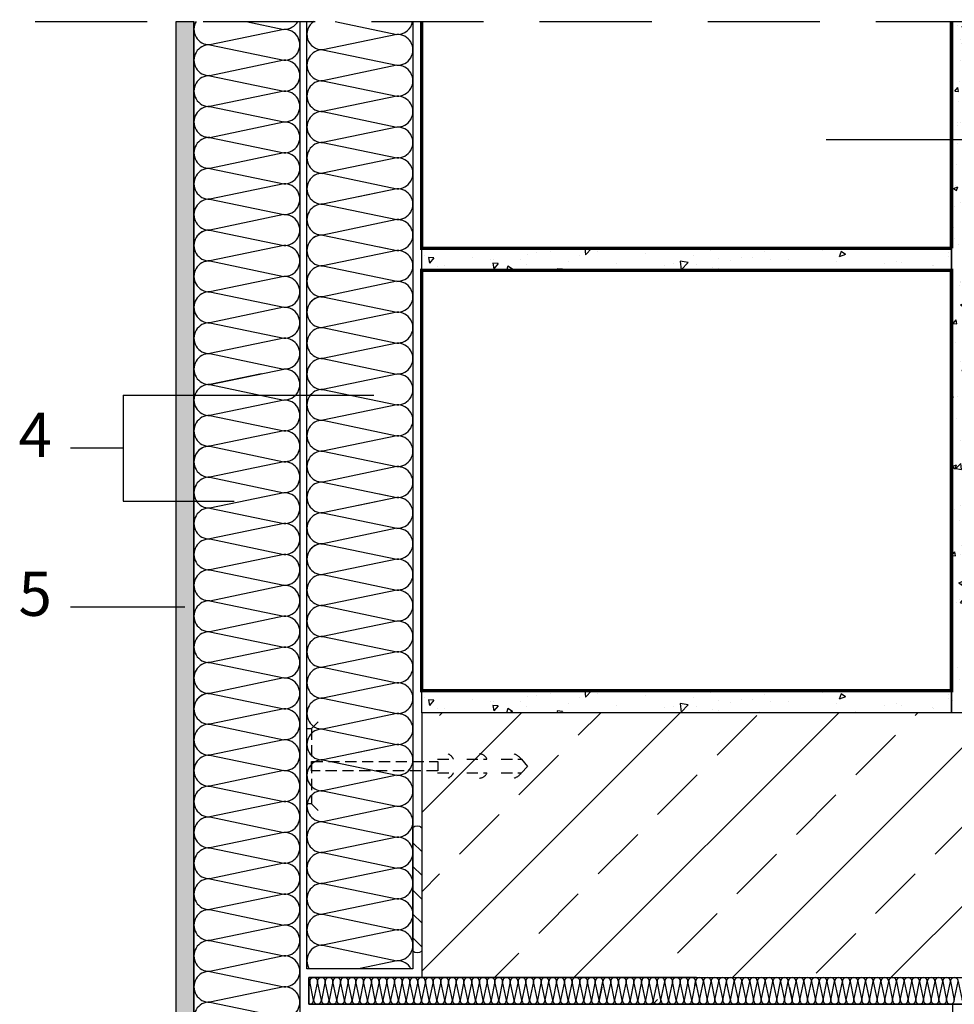
# Model space of a CAD drawing. Extents: x 15 to 136, y 56 to 178.
# Drawn here: x 15 to 68, y 122 to 178 of the extents above; entities that cross this region are included whole.
import ezdxf

# ---------------------------------------------------------------- set-up
doc = ezdxf.new("R2010")
doc.units = 0
doc.linetypes.add('DASHED', pattern=[19.05, 12.7, -6.35])
doc.layers.get('0').update_dxf_attribs({"linetype": 'CONTINUOUS'})
for name, color, linetype in [('KONSTRUKCIJA', 7, 'CONTINUOUS'), ('POMOZNE_CRTE', 7, 'DASHED'), ('ROLOMARICA', 7, 'CONTINUOUS'), ('SRAFURE', 7, 'CONTINUOUS'), ('STEVILKE', 7, 'CONTINUOUS'), ('TI', 7, 'CONTINUOUS')]:
    doc.layers.add(name, color=color, linetype=linetype)
doc.styles.get("Standard").update_dxf_attribs({"font": 'ARIALN.TTF'})

# ---------------------------------------------------------------- blocks, each defined once
blk = doc.blocks.new('A$C3C601672')
at = {"linetype": 'DASHED', "ltscale": 0.05}
for points in [[(0, 4.646), (0.263, 4.646), (0.263, 0.372), (0, 0.372)], [(0.263, 2.772), (7.409, 2.772), (7.409, 2.247), (0.263, 2.247)]]:
    blk.add_lwpolyline(points, close=True, dxfattribs=at)
for points in [[(0.263, 4.646), (0.635, 5.018)], [(12.146, 2.903), (12.483, 2.49), (12.146, 2.134)], [(0.263, 0.372), (0.635, 0)]]:
    blk.add_lwpolyline(points, dxfattribs=at)
for points in [[(7.4, 2.903), (8.3, 2.903, 0.194094), (8, 3.203, 1.085907)], [(9.051, 2.903), (10.195, 2.903, 0.300623), (9.782, 3.203, 1.085907)], [(11.001, 2.903), (12.146, 2.903, 0.159889), (11.733, 3.203, 1.085907)], [(7.4, 2.134), (8.3, 2.134, -0.194094), (8, 1.834, -1.085907)], [(9.051, 2.134), (10.195, 2.134, -0.300623), (9.782, 1.834, -1.085907)], [(11.001, 2.134), (12.146, 2.134, -0.159889), (11.733, 1.834, -1.085907)]]:
    blk.add_lwpolyline(points, format="xyb", dxfattribs=at)

msp = doc.modelspace()

# ---------------------------------------------------------------- hatches: boundary and pattern name
h = msp.add_hatch()
h.set_pattern_fill('AR-CONC', color=256, scale=0.014, style=0)
h.set_pattern_definition([(50, (-37.4243, 64.418), (2.550585, -0.223147), [0.2667, -2.9337]), (355, (-37.4243, 64.418), (-0.4934, 2.674793), [0.21336, -2.34696]), (100.451, (-37.2118, 64.3994), (2.057195, 2.451634), [0.22666, -2.49326]), (46.1842, (-37.4243, 65.129), (3.795107, -0.58859), [0.40005, -4.40055]), (96.6356, (-37.108, 65.08), (3.32366, 3.46396), [0.33999, -3.73989]), (351.184, (-37.4243, 65.129), (3.32366, 3.46395), [0.32004, -3.52044]), (21, (-37.0687, 64.9514), (2.122608, -1.431717), [0.2667, -2.9337]), (326, (-37.0687, 64.9514), (0.86523, 2.57863), [0.21336, -2.34696]), (71.4514, (-36.8918, 64.832), (2.98783, 1.14692), [0.22666, -2.49326]), (37.5, (-37.4243, 64.418), (0.0432404, 1.1837705), [0, -2.318512, 0, -2.38252, 0, -2.35585]), (7.5, (-37.4243, 64.418), (0.935475, 1.402528), [0, -1.358392, 0, -2.265172, 0, -0.89789]), (327.5, (-38.2173, 64.418), (1.8982683, -0.0802024), [0, -0.889, 0, -2.77368, 0, -3.68046]), (317.5, (-38.5729, 64.418), (2.073809, 0.35597), [0, -1.1557, 0, -1.842008, 0, -2.61366])])
h.paths.add_polyline_path([(67.716, 177.577), (68.966, 177.577), (68.966, 138.429), (67.716, 138.429)])
at = {"layer": 'KONSTRUKCIJA', "linetype": 'BYBLOCK'}
h = msp.add_hatch(dxfattribs=at)
h.set_pattern_fill('ANSI31', color=256, scale=0.3, angle=90, style=0)
h.set_pattern_definition([(135, (-0.1, 0), (-0.673519, -0.673519), [])])
edge = h.paths.add_edge_path()
edge.add_line((37.216, 124.929), (37.216, 131.929))
edge.add_arc((37.466, 131.642), 0.381, 48.9313, 131.0687, ccw=False)
edge.add_line((37.716, 131.929), (37.716, 124.929))
edge.add_arc((37.466, 125.197), 0.367, 227.0816, 312.9184, ccw=False)
h = msp.add_hatch(dxfattribs=at)
h.set_pattern_fill('AR-CONC', color=256, scale=0.02, style=0)
h.set_pattern_definition([(50, (12.2126, 20.916), (3.643693, -0.31878), [0.381, -4.191]), (355, (12.2126, 20.916), (-0.70486, 3.82113), [0.3048, -3.3528]), (100.451, (12.5163, 20.8896), (2.93885, 3.50233), [0.3238, -3.5618]), (46.1842, (12.2126, 21.932), (5.42158, -0.84085), [0.5715, -6.2865]), (96.6356, (12.6644, 21.862), (4.74808, 4.94851), [0.4857, -5.3427]), (351.184, (12.2126, 21.932), (4.7481, 4.9485), [0.4572, -5.0292]), (21, (12.7206, 21.678), (3.0323, -2.04531), [0.381, -4.191]), (326, (12.7206, 21.678), (1.23604, 3.68376), [0.3048, -3.3528]), (71.4514, (12.9733, 21.5077), (4.26833, 1.63846), [0.3238, -3.5618]), (37.5, (12.2126, 20.9161), (0.061772, 1.691101), [0, -3.31216, 0, -3.4036, 0, -3.3655]), (7.5, (12.2126, 20.9161), (1.336393, 2.003611), [0, -1.94056, 0, -3.23596, 0, -1.2827]), (327.5, (11.0798, 20.9161), (2.711812, -0.114575), [0, -1.27, 0, -3.9624, 0, -5.2578]), (317.5, (10.5718, 20.9161), (2.962584, 0.50853), [0, -1.651, 0, -2.63144, 0, -3.7338])])
h.paths.add_polyline_path([(126.435, 121.929), (67.787, 121.929), (67.787, 118.935), (68.966, 118.935), (68.966, 120.821), (126.435, 120.821)])
at = {"layer": 'SRAFURE', "linetype": 'BYBLOCK'}
h = msp.add_hatch(dxfattribs=at)
h.set_pattern_fill('AR-CONC', color=256, scale=0.02, style=0)
h.paths.add_polyline_path([(37.24, 90.223), (23.816, 90.223), (23.816, 177.577), (24.816, 177.577), (24.816, 91.223), (37.24, 91.223)])
at = {"layer": 'SRAFURE'}
h = msp.add_hatch(dxfattribs=at)
h.set_pattern_fill('AR-CONC', color=256, scale=0.02, angle=180, style=0)
h.set_pattern_definition([(230, (86.719, 193.7926), (-3.6437, 0.31878), [0.381, -4.191]), (175, (86.719, 193.7926), (0.70486, -3.82113), [0.3048, -3.3528]), (280.451, (86.4154, 193.819), (-2.93885, -3.50233), [0.3238, -3.5618]), (226.184, (86.719, 192.7766), (-5.42158, 0.84085), [0.5715, -6.2865]), (276.636, (86.267, 192.8466), (-4.7481, -4.9485), [0.4857, -5.3427]), (171.184, (86.719, 192.7766), (-4.7481, -4.9485), [0.4572, -5.0292]), (201, (86.211, 193.0306), (-3.0323, 2.04531), [0.381, -4.191]), (146, (86.211, 193.0306), (-1.23604, -3.68376), [0.3048, -3.3528]), (251.4514, (85.9583, 193.201), (-4.26833, -1.63846), [0.3238, -3.5618]), (217.5, (86.719, 193.7926), (-0.061772, -1.6911), [0, -3.31216, 0, -3.4036, 0, -3.3655]), (187.5, (86.719, 193.7926), (-1.336393, -2.00361), [0, -1.94056, 0, -3.23596, 0, -1.2827]), (147.5, (87.8518, 193.7926), (-2.711812, 0.114575), [0, -1.27, 0, -3.9624, 0, -5.2578]), (137.5, (88.3598, 193.7926), (-2.96258, -0.50853), [0, -1.651, 0, -2.63144, 0, -3.7338])])
h.paths.add_polyline_path([(67.716, 163.479), (37.716, 163.479), (37.716, 164.729), (67.716, 164.729)])
h = msp.add_hatch(dxfattribs=at)
h.set_pattern_fill('AR-CONC', color=256, scale=0.02, angle=180, style=0)
h.set_pattern_definition([(230, (86.719, 168.7426), (-3.6437, 0.31878), [0.381, -4.191]), (175, (86.719, 168.7426), (0.70486, -3.82113), [0.3048, -3.3528]), (280.451, (86.4154, 168.769), (-2.93885, -3.50233), [0.3238, -3.5618]), (226.184, (86.719, 167.7266), (-5.42158, 0.84085), [0.5715, -6.2865]), (276.636, (86.267, 167.7966), (-4.7481, -4.9485), [0.4857, -5.3427]), (171.184, (86.719, 167.7266), (-4.7481, -4.9485), [0.4572, -5.0292]), (201, (86.211, 167.9806), (-3.0323, 2.04531), [0.381, -4.191]), (146, (86.211, 167.9806), (-1.23604, -3.68376), [0.3048, -3.3528]), (251.4514, (85.9583, 168.151), (-4.26833, -1.63846), [0.3238, -3.5618]), (217.5, (86.719, 168.7426), (-0.061772, -1.6911), [0, -3.31216, 0, -3.4036, 0, -3.3655]), (187.5, (86.719, 168.7426), (-1.336393, -2.00361), [0, -1.94056, 0, -3.23596, 0, -1.2827]), (147.5, (87.8518, 168.7426), (-2.711812, 0.114575), [0, -1.27, 0, -3.9624, 0, -5.2578]), (137.5, (88.3598, 168.7426), (-2.96258, -0.50853), [0, -1.651, 0, -2.63144, 0, -3.7338])])
h.paths.add_polyline_path([(67.716, 138.429), (37.716, 138.429), (37.716, 139.679), (67.716, 139.679)])

# ---------------------------------------------------------------- linework, layer by layer
msp.add_lwpolyline([(67.716, 177.577), (68.966, 177.577), (68.966, 138.429), (67.716, 138.429)], close=True)
at = {"layer": 'KONSTRUKCIJA', "linetype": 'BYBLOCK'}
for p, q in [((126.435, 121.929), (67.787, 121.929)), ((67.787, 121.929), (67.787, 118.935))]:
    msp.add_line(p, q, dxfattribs=at)
for points in [[(37.24, 90.223), (23.816, 90.223), (23.816, 177.577), (24.816, 177.577), (24.816, 91.223), (37.24, 91.223), (37.24, 90.223)], [(126.435, 121.929), (31.316, 121.929), (31.316, 123.429), (126.435, 123.429)], [(31.316, 121.929), (31.316, 123.429)], [(31.596, 122.139), (31.377, 123.202), (31.316, 122.907)], [(51.263, 122.155), (51.045, 123.202)], [(55.199, 122.155), (55.417, 123.202)]]:
    msp.add_lwpolyline(points, dxfattribs=at)
at = {"layer": 'KONSTRUKCIJA', "const_width": 0.2}
for points in [[(67.716, 164.729), (67.716, 164.729), (37.716, 164.729), (37.716, 177.577)], [(67.716, 177.577), (67.716, 164.729)]]:
    msp.add_lwpolyline(points, dxfattribs=at)
at = {"layer": 'KONSTRUKCIJA'}
for points in [[(67.716, 163.479), (37.716, 163.479), (37.716, 164.729), (67.716, 164.729)], [(67.716, 138.429), (37.716, 138.429), (37.716, 139.679), (67.716, 139.679)]]:
    msp.add_lwpolyline(points, close=True, dxfattribs=at)
at = {"layer": 'KONSTRUKCIJA', "linetype": 'BYBLOCK', "const_width": 0.2}
msp.add_lwpolyline([(37.716, 163.479), (67.716, 163.479), (67.716, 139.679), (37.716, 139.679)], close=True, dxfattribs=at)
at = {"layer": 'KONSTRUKCIJA'}
msp.add_lwpolyline([(126.435, 138.429), (126.435, 138.429), (37.716, 138.429), (37.716, 123.429), (126.435, 123.429)], dxfattribs=at)
at = {"layer": 'KONSTRUKCIJA', "linetype": 'BYBLOCK'}
msp.add_lwpolyline([(37.216, 124.929), (37.216, 124.929), (37.216, 131.929, -0.374568), (37.716, 131.929), (37.716, 124.929, -0.393088), (37.216, 124.929, -1)], format="xyb", dxfattribs=at)
at = {"layer": 'POMOZNE_CRTE', "ltscale": 0.5}
msp.add_lwpolyline([(15.816, 177.577), (76.966, 177.577)], dxfattribs=at)
at = {"layer": 'ROLOMARICA'}
msp.add_line((38.716, 121.929), (68.508, 121.929), dxfattribs=at)
at = {"layer": 'SRAFURE'}
for p, q in [((37.716, 132.771), (43.374, 138.429)), ((37.716, 123.79), (52.354, 138.429)), ((38.729, 138.274), (38.884, 138.429)), ((46.334, 123.429), (61.334, 138.429)), ((46.586, 137.151), (47.864, 138.429)), ((55.314, 123.429), (70.314, 138.429)), ((64.295, 123.429), (79.295, 138.429)), ((65.669, 138.274), (65.824, 138.429)), ((54.444, 136.029), (56.689, 138.274)), ((62.302, 134.906), (64.547, 137.151)), ((43.219, 133.784), (45.464, 136.029)), ((51.077, 132.661), (53.322, 134.906)), ((58.934, 131.539), (61.179, 133.784)), ((39.851, 130.416), (42.096, 132.661)), ((66.792, 130.416), (69.037, 132.661)), ((47.709, 129.293), (49.954, 131.539)), ((55.567, 128.171), (57.812, 130.416)), ((37.716, 128.281), (38.729, 129.293)), ((63.424, 127.048), (65.669, 129.293)), ((44.341, 125.926), (46.586, 128.171)), ((52.199, 124.803), (54.444, 127.048)), ((60.057, 123.681), (62.302, 125.926)), ((41.844, 123.429), (43.219, 124.803)), ((50.824, 121.929), (51.077, 122.181))]:
    msp.add_line(p, q, dxfattribs=at)
for points in [[(27.775, 177.577), (29.909, 177.129), (25.723, 176.255), (29.909, 175.381), (25.723, 174.507), (29.909, 173.633), (25.723, 172.759), (29.909, 171.885)], [(32.81, 177.577), (36.309, 176.842), (32.123, 175.968), (36.309, 175.094), (32.123, 174.22), (36.309, 173.346), (32.123, 172.472), (36.309, 171.598)], [(36.309, 171.598), (32.123, 170.724), (36.309, 169.85), (32.123, 168.976), (36.309, 168.097), (34.134, 167.643)], [(29.909, 170.137), (25.723, 169.258), (29.909, 168.384), (25.723, 167.51), (29.909, 166.636), (25.723, 165.762), (29.909, 164.888)], [(35.322, 168.308), (36.309, 168.103), (32.123, 167.229), (36.309, 166.355), (32.123, 165.481), (36.309, 164.607)], [(29.909, 166.636), (25.723, 165.762), (29.909, 164.888), (25.723, 164.014), (29.909, 163.135), (25.723, 162.261), (29.909, 161.387), (25.723, 160.513), (29.909, 159.639), (25.723, 158.765), (29.909, 157.891)], [(35.322, 164.813), (36.309, 164.607), (32.123, 163.733), (36.309, 162.859), (32.123, 161.985), (36.309, 161.111)], [(36.309, 162.859), (32.123, 161.985), (36.309, 161.111), (32.123, 160.237), (36.309, 159.357), (32.123, 158.483), (36.309, 157.61), (32.123, 156.736), (36.309, 155.862), (32.123, 154.988), (36.309, 154.114)], [(28.652, 157.623), (25.723, 157.011), (29.909, 156.137), (25.723, 155.263), (29.909, 154.389), (25.723, 153.516), (29.909, 152.642)], [(29.909, 154.389), (25.723, 153.516), (29.909, 152.642), (25.723, 151.768), (29.909, 150.888), (25.723, 150.014), (29.909, 149.14), (25.723, 148.266), (29.909, 147.392), (25.723, 146.518), (29.909, 145.644)], [(36.309, 154.114), (32.123, 153.24), (36.309, 152.366), (32.123, 151.492), (36.309, 150.612), (34.134, 150.158)], [(35.322, 150.824), (36.309, 150.618), (32.123, 149.744), (36.309, 148.87), (32.123, 147.996), (36.309, 147.122)], [(36.309, 148.87), (32.123, 147.996), (36.309, 147.122), (32.123, 146.248), (36.309, 145.369), (32.123, 144.495), (36.309, 143.621), (32.123, 142.747), (36.309, 141.873), (32.123, 140.999), (36.309, 140.125)], [(25.723, 144.77), (25.723, 144.77), (29.909, 143.891), (25.723, 143.017), (29.909, 142.143), (25.723, 141.269), (29.909, 140.395), (25.723, 139.521), (29.909, 138.647)], [(29.909, 140.395), (25.723, 139.521), (29.909, 138.647), (25.723, 137.773), (29.909, 136.894), (25.723, 136.02), (29.909, 135.146), (25.723, 134.272), (29.909, 133.398), (25.723, 132.524), (29.909, 131.65)], [(36.309, 140.125), (32.123, 139.251), (36.309, 138.377), (32.123, 137.503), (36.309, 136.623), (34.134, 136.169)], [(35.322, 138.583), (36.309, 138.377), (32.123, 137.503), (36.309, 136.629), (32.123, 135.755), (36.309, 134.881)], [(36.309, 136.629), (32.123, 135.755), (36.309, 134.881), (32.123, 134.007), (36.309, 133.128), (32.123, 132.254), (36.309, 131.38), (32.123, 130.506), (36.309, 129.632), (32.123, 128.758), (36.309, 127.884)], [(29.909, 131.65), (25.723, 130.776), (29.909, 129.902), (25.723, 129.028), (29.909, 128.149), (25.723, 127.275), (29.909, 126.401), (25.723, 125.527), (29.909, 124.653), (25.723, 123.779), (29.909, 122.905)], [(36.309, 127.884), (32.123, 127.01), (36.309, 126.136), (32.123, 125.262), (36.309, 124.383), (34.134, 123.929)], [(29.909, 122.905), (25.723, 122.036), (29.909, 121.157), (25.723, 120.283), (29.909, 119.409), (25.723, 118.535), (29.909, 117.661), (25.723, 116.787), (29.909, 115.913)]]:
    msp.add_lwpolyline(points, dxfattribs=at)
at = {"layer": 'SRAFURE', "linetype": 'BYBLOCK'}
for points in [[(66.716, 177.577), (67.116, 177.577)], [(25.723, 171.011), (29.909, 171.885)], [(25.723, 171.011), (29.909, 170.137)], [(25.723, 157.017), (29.909, 157.891)], [(25.723, 144.77), (29.909, 145.644)]]:
    msp.add_lwpolyline(points, dxfattribs=at)
at = {"layer": 'SRAFURE'}
for centre, start, end in [((25.69, 177.135), 149.5922, 272.1306), ((29.941, 178.009), 267.8694, 330.4517), ((32.09, 176.848), 123.4619, 272.1306), ((36.341, 177.722), 267.8694, 350.4995), ((29.941, 176.255), 267.8694, 92.1306), ((36.341, 175.968), 267.8694, 92.1306), ((25.69, 175.381), 87.8694, 272.1306), ((32.09, 175.094), 87.8694, 272.1306), ((29.941, 174.507), 267.8694, 92.1306), ((36.341, 174.22), 267.8694, 92.1306), ((25.69, 173.633), 87.8694, 272.1306), ((32.09, 173.346), 87.8694, 272.1306), ((29.941, 172.759), 267.8694, 92.1306), ((36.341, 172.472), 267.8694, 92.1306), ((25.69, 171.885), 87.8694, 272.1306), ((32.09, 171.598), 87.8694, 272.1306), ((29.941, 171.011), 267.8694, 92.1306), ((36.341, 170.724), 267.8694, 92.1306), ((25.69, 170.132), 87.8694, 272.1306), ((32.09, 169.85), 87.8694, 272.1306), ((29.941, 169.258), 267.8694, 92.1306), ((36.341, 168.976), 267.8694, 92.1306), ((36.341, 168.976), 267.8694, 92.1306), ((25.69, 168.384), 87.8694, 272.1306), ((32.09, 168.103), 87.8694, 272.1306), ((29.941, 167.51), 267.8694, 92.1306), ((36.341, 167.229), 267.8694, 92.1306), ((25.69, 166.636), 87.8694, 272.1306), ((32.09, 166.355), 87.8694, 272.1306), ((29.941, 165.762), 267.8694, 92.1306), ((29.941, 165.762), 267.8694, 92.1306), ((36.341, 165.481), 267.8694, 92.1306), ((25.69, 164.888), 87.8694, 272.1306), ((25.69, 164.888), 87.8694, 180.1384), ((32.09, 164.607), 87.8694, 272.1306), ((32.09, 164.607), 87.8694, 180.1384), ((29.941, 164.014), 267.8694, 92.1306), ((36.341, 163.733), 267.8694, 92.1306), ((25.69, 163.14), 87.8694, 272.1306), ((32.09, 162.859), 87.8694, 272.1306), ((29.941, 162.261), 267.8694, 92.1306), ((36.341, 161.985), 267.8694, 92.1306), ((36.341, 161.985), 267.8694, 92.1306), ((25.69, 161.387), 87.8694, 272.1306), ((32.09, 161.111), 87.8694, 272.1306), ((32.09, 161.111), 87.8694, 180.1384), ((29.941, 160.513), 267.8694, 92.1306), ((36.341, 160.237), 267.8694, 92.1306), ((25.69, 159.639), 87.8694, 272.1306), ((32.09, 159.363), 87.8694, 272.1306), ((29.941, 158.765), 267.8694, 92.1306), ((36.341, 158.483), 267.8694, 92.1306), ((25.69, 157.891), 87.8694, 272.1306), ((32.09, 157.61), 87.8694, 272.1306), ((29.941, 157.017), 267.8694, 92.1306), ((36.341, 156.736), 267.8694, 92.1306), ((25.69, 156.137), 87.8694, 272.1306), ((32.09, 155.862), 87.8694, 272.1306), ((29.941, 155.263), 267.8694, 92.1306), ((36.341, 154.988), 267.8694, 92.1306), ((25.69, 154.389), 87.8694, 272.1306), ((32.09, 154.114), 87.8694, 272.1306), ((29.941, 153.516), 267.8694, 92.1306), ((29.941, 153.516), 267.8694, 92.1306), ((36.341, 153.24), 267.8694, 92.1306), ((25.69, 152.642), 87.8694, 272.1306), ((25.69, 152.642), 87.8694, 180.1384), ((32.09, 152.366), 87.8694, 272.1306), ((29.941, 151.768), 267.8694, 92.1306), ((36.341, 151.492), 267.8694, 92.1306), ((36.341, 151.492), 267.8694, 92.1306), ((25.69, 150.894), 87.8694, 272.1306), ((32.09, 150.618), 87.8694, 272.1306), ((29.941, 150.014), 267.8694, 92.1306), ((36.341, 149.744), 267.8694, 92.1306), ((25.69, 149.14), 87.8694, 272.1306), ((32.09, 148.87), 87.8694, 272.1306), ((29.941, 148.266), 267.8694, 92.1306), ((36.341, 147.996), 267.8694, 92.1306), ((36.341, 147.996), 267.8694, 92.1306), ((25.69, 147.392), 87.8694, 272.1306), ((32.09, 147.122), 87.8694, 272.1306), ((32.09, 147.122), 87.8694, 180.1384), ((29.941, 146.518), 267.8694, 92.1306), ((36.341, 146.248), 267.8694, 92.1306), ((25.69, 145.644), 87.8694, 272.1306), ((32.09, 145.374), 87.8694, 272.1306), ((29.941, 144.77), 267.8694, 92.1306), ((36.341, 144.495), 267.8694, 92.1306), ((25.69, 143.896), 87.8694, 272.1306), ((32.09, 143.621), 87.8694, 272.1306), ((29.941, 143.017), 267.8694, 92.1306), ((36.341, 142.747), 267.8694, 92.1306), ((25.69, 142.143), 87.8694, 272.1306), ((32.09, 141.873), 87.8694, 272.1306), ((29.941, 141.269), 267.8694, 92.1306), ((36.341, 140.999), 267.8694, 92.1306), ((25.69, 140.395), 87.8694, 272.1306), ((32.09, 140.125), 87.8694, 272.1306), ((29.941, 139.521), 267.8694, 92.1306), ((29.941, 139.521), 267.8694, 92.1306), ((36.341, 139.251), 267.8694, 92.1306), ((25.69, 138.647), 87.8694, 272.1306), ((25.69, 138.647), 87.8694, 180.1384), ((32.09, 138.377), 87.8694, 272.1306), ((29.941, 137.773), 267.8694, 92.1306), ((36.341, 137.503), 267.8694, 92.1306), ((36.341, 137.503), 267.8694, 92.1306), ((25.69, 136.899), 87.8694, 272.1306), ((32.09, 136.629), 87.8694, 272.1306), ((29.941, 136.02), 267.8694, 92.1306), ((36.341, 135.755), 267.8694, 92.1306), ((36.341, 135.755), 267.8694, 92.1306), ((25.69, 135.146), 87.8694, 272.1306), ((32.09, 134.881), 87.8694, 272.1306), ((32.09, 134.881), 87.8694, 180.1384), ((29.941, 134.272), 267.8694, 92.1306), ((36.341, 134.007), 267.8694, 92.1306), ((25.69, 133.398), 87.8694, 272.1306), ((32.09, 133.133), 87.8694, 272.1306), ((29.941, 132.524), 267.8694, 92.1306), ((36.341, 132.254), 267.8694, 92.1306), ((25.69, 131.65), 87.8694, 272.1306), ((32.09, 131.38), 87.8694, 272.1306), ((29.941, 130.776), 267.8694, 92.1306), ((36.341, 130.506), 267.8694, 92.1306), ((25.69, 129.902), 87.8694, 272.1306), ((32.09, 129.632), 87.8694, 272.1306), ((29.941, 129.028), 267.8694, 92.1306), ((36.341, 128.758), 267.8694, 92.1306), ((25.69, 128.154), 87.8694, 272.1306), ((32.09, 127.884), 87.8694, 272.1306), ((29.941, 127.275), 267.8694, 92.1306), ((36.341, 127.01), 267.8694, 92.1306), ((25.69, 126.401), 87.8694, 272.1306), ((32.09, 126.136), 87.8694, 272.1306), ((29.941, 125.527), 267.8694, 92.1306), ((36.341, 125.262), 267.8694, 92.1306), ((25.69, 124.653), 87.8694, 272.1306), ((32.09, 124.388), 87.8694, 211.7012), ((29.941, 123.779), 267.8694, 92.1306), ((36.341, 123.509), 28.6994, 92.1306), ((25.69, 122.905), 87.8694, 272.1306), ((29.941, 122.031), 267.8694, 92.1306), ((25.69, 121.162), 87.8694, 272.1306)]:
    msp.add_arc(centre, 0.875, start, end, dxfattribs=at)
at = {"layer": 'STEVILKE', "linetype": 'BYBLOCK'}
for points in [[(60.624, 170.893), (77.441, 170.893)], [(20.816, 156.403), (35.008, 156.403)], [(20.816, 156.403), (20.816, 150.403)], [(20.816, 153.403), (17.816, 153.403)], [(24.293, 144.403), (17.816, 144.403)]]:
    msp.add_lwpolyline(points, dxfattribs=at)
at = {"layer": 'STEVILKE'}
msp.add_lwpolyline([(20.816, 150.403), (27.088, 150.403)], dxfattribs=at)
at = {"layer": 'TI', "linetype": 'BYBLOCK'}
for points in [[(30.816, 177.577), (30.816, 91.223), (24.816, 91.223), (24.816, 177.577), (24.816, 177.577)], [(37.216, 177.577), (37.216, 123.929), (31.216, 123.929), (31.216, 177.577)], [(53.28, 123.429), (31.316, 123.429), (31.316, 121.929), (53.28, 121.929), (53.28, 121.929)], [(52.182, 123.429), (74.146, 123.429), (74.146, 123.429)], [(44.703, 122.155), (44.921, 123.202)], [(47.765, 122.155), (47.983, 123.202)], [(51.263, 122.155), (51.482, 123.202)], [(55.199, 122.155), (54.98, 123.202)], [(58.698, 122.155), (58.479, 123.202)], [(61.759, 122.155), (61.541, 123.202)], [(75.146, 121.929), (53.182, 121.929), (53.182, 121.929)]]:
    msp.add_lwpolyline(points, dxfattribs=at)
at = {"layer": 'TI'}
for points in [[(32.251, 123.202), (32.033, 122.155), (31.814, 123.202), (31.596, 122.155)], [(32.917, 122.204), (32.907, 122.155), (32.688, 123.202), (32.47, 122.155), (32.251, 123.202)], [(33.553, 123.202), (33.334, 122.155), (33.125, 123.202), (32.917, 122.204)], [(35.739, 123.202), (35.521, 122.155), (35.302, 123.202), (35.084, 122.155), (34.864, 123.202), (34.645, 122.155), (34.427, 123.202), (34.208, 122.155), (33.99, 123.202), (33.771, 122.155), (33.553, 123.202)], [(37.925, 123.202), (37.707, 122.155), (37.489, 123.202), (37.27, 122.155), (37.05, 123.202), (36.832, 122.155), (36.613, 123.202), (36.395, 122.155), (36.176, 123.202), (35.958, 122.155), (35.739, 123.202)], [(39.236, 123.202), (39.019, 122.155), (38.799, 123.202), (38.581, 122.155), (38.362, 123.202), (38.144, 122.155), (37.925, 123.202), (37.707, 122.155), (37.489, 123.202)], [(41.423, 123.202), (41.204, 122.155), (40.986, 123.202), (40.767, 122.155), (40.547, 123.202), (40.329, 122.155), (40.11, 123.202), (39.892, 122.155), (39.673, 123.202), (39.455, 122.155), (39.236, 123.202)], [(43.609, 123.202), (43.391, 122.155), (43.172, 123.202), (42.954, 122.155), (42.734, 123.202), (42.515, 122.155), (42.297, 123.202), (42.078, 122.155), (41.86, 123.202), (41.641, 122.155), (41.423, 123.202)], [(44.703, 122.155), (44.703, 122.155), (44.483, 123.202), (44.265, 122.155), (44.046, 123.202), (43.828, 122.155), (43.609, 123.202), (43.391, 122.155), (43.172, 123.202)], [(47.108, 123.202), (46.889, 122.155), (46.671, 123.202), (46.452, 122.155), (46.232, 123.202), (46.014, 122.155), (45.795, 123.202), (45.577, 122.155), (45.358, 123.202), (45.14, 122.155), (44.921, 123.202)], [(47.916, 122.888), (47.763, 122.155), (47.545, 123.202), (47.326, 122.155), (47.108, 123.202), (46.889, 122.155), (46.671, 123.202)], [(50.169, 123.202), (49.951, 122.155), (49.732, 123.202), (49.514, 122.155), (49.294, 123.202), (49.076, 122.155), (48.857, 123.202), (48.639, 122.155), (48.42, 123.202), (48.202, 122.155), (47.983, 123.202)], [(51.045, 123.202), (50.825, 122.155), (50.606, 123.202), (50.388, 122.155), (50.169, 123.202), (49.951, 122.155), (49.732, 123.202)], [(53.28, 122.969), (53.231, 123.202), (53.013, 122.155), (52.793, 123.202), (52.574, 122.155), (52.356, 123.202), (52.137, 122.155), (51.919, 123.202), (51.7, 122.155), (51.482, 123.202)], [(53.182, 122.969), (53.231, 123.202), (53.45, 122.155), (53.669, 123.202), (53.888, 122.155), (54.106, 123.202), (54.325, 122.155), (54.543, 123.202), (54.762, 122.155), (54.98, 123.202)], [(53.28, 122.969), (53.231, 123.202)], [(55.417, 123.202), (55.637, 122.155), (55.856, 123.202), (56.074, 122.155), (56.293, 123.202), (56.511, 122.155), (56.73, 123.202)], [(56.293, 123.202), (56.511, 122.155), (56.73, 123.202), (56.948, 122.155), (57.168, 123.202), (57.387, 122.155), (57.605, 123.202), (57.824, 122.155), (58.042, 123.202), (58.261, 122.155), (58.479, 123.202)], [(58.546, 122.888), (58.699, 122.155), (58.917, 123.202), (59.136, 122.155), (59.354, 123.202), (59.573, 122.155), (59.791, 123.202)], [(59.354, 123.202), (59.573, 122.155), (59.791, 123.202), (60.01, 122.155), (60.23, 123.202), (60.448, 122.155), (60.667, 123.202), (60.885, 122.155), (61.104, 123.202), (61.322, 122.155), (61.541, 123.202)], [(61.759, 122.155), (61.759, 122.155), (61.979, 123.202), (62.198, 122.155), (62.416, 123.202), (62.635, 122.155), (62.853, 123.202), (63.072, 122.155), (63.29, 123.202)], [(62.853, 123.202), (63.072, 122.155), (63.29, 123.202), (63.509, 122.155), (63.728, 123.202), (63.947, 122.155), (64.165, 123.202), (64.384, 122.155), (64.602, 123.202), (64.821, 122.155), (65.039, 123.202)], [(65.039, 123.202), (65.258, 122.155), (65.476, 123.202), (65.695, 122.155), (65.915, 123.202), (66.133, 122.155), (66.352, 123.202), (66.57, 122.155), (66.789, 123.202), (67.007, 122.155), (67.226, 123.202)], [(67.226, 123.202), (67.443, 122.155), (67.663, 123.202), (67.881, 122.155), (68.1, 123.202), (68.318, 122.155), (68.537, 123.202), (68.755, 122.155), (68.974, 123.202)]]:
    msp.add_lwpolyline(points, dxfattribs=at)
for centre, radius, start, end in [((31.159, 123.21), 0.219, 357.8694, 44.1369), ((31.596, 123.21), 0.219, 357.8694, 182.1306), ((32.033, 123.21), 0.219, 357.8694, 182.1306), ((32.47, 123.21), 0.219, 357.8694, 182.1306), ((32.907, 123.21), 0.219, 357.8694, 182.1306), ((33.339, 123.215), 0.214, 356.6018, 183.3982), ((33.771, 123.21), 0.219, 357.8694, 182.1306), ((34.208, 123.21), 0.219, 357.8694, 182.1306), ((34.645, 123.21), 0.219, 357.8694, 182.1306), ((35.084, 123.21), 0.219, 357.8694, 182.1306), ((35.521, 123.21), 0.219, 357.8694, 182.1306), ((35.958, 123.21), 0.219, 357.8694, 182.1306), ((36.395, 123.21), 0.219, 357.8694, 182.1306), ((36.832, 123.21), 0.219, 357.8694, 182.1306), ((37.27, 123.21), 0.219, 357.8694, 182.1306), ((37.707, 123.21), 0.219, 357.8694, 182.1306), ((37.707, 123.21), 0.219, 357.8694, 182.1306), ((38.144, 123.21), 0.219, 357.8694, 182.1306), ((38.581, 123.21), 0.219, 357.8694, 182.1306), ((39.018, 123.21), 0.219, 357.8694, 182.1306), ((39.455, 123.21), 0.219, 357.8694, 182.1306), ((39.892, 123.21), 0.219, 357.8694, 182.1306), ((40.329, 123.21), 0.219, 357.8694, 182.1306), ((40.767, 123.21), 0.219, 357.8694, 182.1306), ((41.204, 123.21), 0.219, 357.8694, 182.1306), ((41.641, 123.21), 0.219, 357.8694, 182.1306), ((42.078, 123.21), 0.219, 357.8694, 182.1306), ((42.515, 123.21), 0.219, 357.8694, 182.1306), ((42.954, 123.21), 0.219, 357.8694, 182.1306), ((43.391, 123.21), 0.219, 357.8694, 182.1306), ((43.391, 123.21), 0.219, 357.8694, 182.1306), ((43.828, 123.21), 0.219, 357.8694, 182.1306), ((44.265, 123.21), 0.219, 357.8694, 182.1306), ((44.703, 123.21), 0.219, 357.8694, 182.1306), ((45.14, 123.21), 0.219, 357.8694, 182.1306), ((45.577, 123.21), 0.219, 357.8694, 182.1306), ((46.014, 123.21), 0.219, 357.8694, 182.1306), ((46.452, 123.21), 0.219, 357.8694, 182.1306), ((46.889, 123.21), 0.219, 357.8694, 182.1306), ((46.889, 123.21), 0.219, 357.8694, 182.1306), ((47.326, 123.21), 0.219, 357.8694, 182.1306), ((47.765, 123.21), 0.219, 357.8694, 182.1306), ((48.202, 123.21), 0.219, 357.8694, 182.1306), ((48.639, 123.21), 0.219, 357.8694, 182.1306), ((49.076, 123.21), 0.219, 357.8694, 182.1306), ((49.514, 123.21), 0.219, 357.8694, 182.1306), ((49.951, 123.21), 0.219, 357.8694, 182.1306), ((49.951, 123.21), 0.219, 357.8694, 182.1306), ((50.388, 123.21), 0.219, 357.8694, 182.1306), ((50.825, 123.21), 0.219, 357.8694, 182.1306), ((51.263, 123.21), 0.219, 357.8694, 182.1306), ((51.7, 123.21), 0.219, 357.8694, 182.1306), ((52.137, 123.21), 0.219, 357.8694, 182.1306), ((52.574, 123.21), 0.219, 357.8694, 182.1306), ((53.013, 123.21), 0.219, 357.8694, 182.1306), ((53.45, 123.21), 0.219, 357.8694, 182.1306), ((53.888, 123.21), 0.219, 357.8694, 182.1306), ((54.325, 123.21), 0.219, 357.8694, 182.1306), ((54.762, 123.21), 0.219, 357.8694, 182.1306), ((55.199, 123.21), 0.219, 357.8694, 182.1306), ((55.637, 123.21), 0.219, 357.8694, 182.1306), ((56.074, 123.21), 0.219, 357.8694, 182.1306), ((56.511, 123.21), 0.219, 357.8694, 182.1306), ((56.511, 123.21), 0.219, 357.8694, 182.1306), ((56.948, 123.21), 0.219, 357.8694, 182.1306), ((57.387, 123.21), 0.219, 357.8694, 182.1306), ((57.824, 123.21), 0.219, 357.8694, 182.1306), ((58.261, 123.21), 0.219, 357.8694, 182.1306), ((58.698, 123.21), 0.219, 357.8694, 182.1306), ((59.136, 123.21), 0.219, 357.8694, 182.1306), ((59.573, 123.21), 0.219, 357.8694, 182.1306), ((59.573, 123.21), 0.219, 357.8694, 182.1306), ((60.01, 123.21), 0.219, 357.8694, 182.1306), ((60.448, 123.21), 0.219, 357.8694, 182.1306), ((60.885, 123.21), 0.219, 357.8694, 182.1306), ((61.322, 123.21), 0.219, 357.8694, 182.1306), ((61.759, 123.21), 0.219, 357.8694, 182.1306), ((62.198, 123.21), 0.219, 357.8694, 182.1306), ((62.635, 123.21), 0.219, 357.8694, 182.1306), ((63.072, 123.21), 0.219, 357.8694, 182.1306), ((63.072, 123.21), 0.219, 357.8694, 182.1306), ((63.509, 123.21), 0.219, 357.8694, 182.1306), ((63.947, 123.21), 0.219, 357.8694, 182.1306), ((64.384, 123.21), 0.219, 357.8694, 182.1306), ((64.821, 123.21), 0.219, 357.8694, 182.1306), ((65.258, 123.21), 0.219, 357.8694, 182.1306), ((65.695, 123.21), 0.219, 357.8694, 182.1306), ((66.133, 123.21), 0.219, 357.8694, 182.1306), ((66.57, 123.21), 0.219, 357.8694, 182.1306), ((67.007, 123.21), 0.219, 357.8694, 182.1306), ((67.444, 123.21), 0.219, 357.8694, 182.1306), ((67.881, 123.21), 0.219, 357.8694, 182.1306), ((31.377, 122.147), 0.219, 253.6424, 2.1306), ((31.814, 122.147), 0.219, 177.8694, 2.1306), ((32.251, 122.147), 0.219, 177.8694, 2.1306), ((32.688, 122.147), 0.219, 177.8694, 2.1306), ((33.125, 122.147), 0.219, 177.8694, 2.1306), ((33.553, 122.147), 0.219, 177.8694, 2.1306), ((33.99, 122.147), 0.219, 177.8694, 2.1306), ((34.427, 122.147), 0.219, 177.8694, 2.1306), ((34.865, 122.147), 0.219, 177.8694, 2.1306), ((35.302, 122.147), 0.219, 177.8694, 2.1306), ((35.739, 122.147), 0.219, 177.8694, 2.1306), ((36.176, 122.147), 0.219, 177.8694, 2.1306), ((36.613, 122.147), 0.219, 177.8694, 2.1306), ((37.052, 122.147), 0.219, 177.8694, 2.1306), ((37.489, 122.147), 0.219, 177.8694, 2.1306), ((37.489, 122.147), 0.219, 269.8616, 2.1306), ((37.925, 122.147), 0.219, 177.8694, 2.1306), ((38.362, 122.147), 0.219, 177.8694, 2.1306), ((38.801, 122.147), 0.219, 177.8694, 2.1306), ((39.236, 122.147), 0.219, 177.8694, 2.1306), ((39.673, 122.147), 0.219, 177.8694, 2.1306), ((40.11, 122.147), 0.219, 177.8694, 2.1306), ((40.549, 122.147), 0.219, 177.8694, 2.1306), ((40.986, 122.147), 0.219, 177.8694, 2.1306), ((41.423, 122.147), 0.219, 177.8694, 2.1306), ((41.86, 122.147), 0.219, 177.8694, 2.1306), ((42.297, 122.147), 0.219, 177.8694, 2.1306), ((42.735, 122.147), 0.219, 177.8694, 2.1306), ((43.172, 122.147), 0.219, 177.8694, 2.1306), ((43.172, 122.147), 0.219, 269.8616, 2.1306), ((43.609, 122.147), 0.219, 177.8694, 2.1306), ((44.046, 122.147), 0.219, 177.8694, 2.1306), ((44.484, 122.147), 0.219, 177.8694, 2.1306), ((44.921, 122.147), 0.219, 177.8694, 2.1306), ((45.358, 122.147), 0.219, 177.8694, 2.1306), ((45.795, 122.147), 0.219, 177.8694, 2.1306), ((46.234, 122.147), 0.219, 177.8694, 2.1306), ((46.671, 122.147), 0.219, 177.8694, 2.1306), ((46.671, 122.147), 0.219, 269.8616, 2.1306), ((47.108, 122.147), 0.219, 177.8694, 2.1306), ((47.545, 122.147), 0.219, 177.8694, 2.1306), ((47.983, 122.147), 0.219, 177.8694, 2.1306), ((48.42, 122.147), 0.219, 177.8694, 2.1306), ((48.857, 122.147), 0.219, 177.8694, 2.1306), ((49.295, 122.147), 0.219, 177.8694, 2.1306), ((49.732, 122.147), 0.219, 177.8694, 2.1306), ((49.732, 122.147), 0.219, 269.8616, 2.1306), ((50.169, 122.147), 0.219, 177.8694, 2.1306), ((50.606, 122.147), 0.219, 177.8694, 2.1306), ((51.043, 122.147), 0.219, 177.8694, 2.1306), ((51.482, 122.147), 0.219, 177.8694, 2.1306), ((51.919, 122.147), 0.219, 177.8694, 2.1306), ((52.356, 122.147), 0.219, 177.8694, 2.1306), ((52.794, 122.147), 0.219, 177.8694, 2.1306), ((53.231, 122.147), 0.219, 177.8694, 2.1306), ((53.668, 122.147), 0.219, 177.8694, 2.1306), ((54.106, 122.147), 0.219, 177.8694, 2.1306), ((54.543, 122.147), 0.219, 177.8694, 2.1306), ((54.98, 122.147), 0.219, 177.8694, 2.1306), ((55.419, 122.147), 0.219, 177.8694, 2.1306), ((55.856, 122.147), 0.219, 177.8694, 2.1306), ((56.293, 122.147), 0.219, 177.8694, 2.1306), ((56.73, 122.147), 0.219, 177.8694, 2.1306), ((56.73, 122.147), 0.219, 177.8694, 270.1384), ((57.167, 122.147), 0.219, 177.8694, 2.1306), ((57.605, 122.147), 0.219, 177.8694, 2.1306), ((58.042, 122.147), 0.219, 177.8694, 2.1306), ((58.479, 122.147), 0.219, 177.8694, 2.1306), ((58.917, 122.147), 0.219, 177.8694, 2.1306), ((59.354, 122.147), 0.219, 177.8694, 2.1306), ((59.791, 122.147), 0.219, 177.8694, 2.1306), ((59.791, 122.147), 0.219, 177.8694, 270.1384), ((60.228, 122.147), 0.219, 177.8694, 2.1306), ((60.667, 122.147), 0.219, 177.8694, 2.1306), ((61.104, 122.147), 0.219, 177.8694, 2.1306), ((61.541, 122.147), 0.219, 177.8694, 2.1306), ((61.978, 122.147), 0.219, 177.8694, 2.1306), ((62.416, 122.147), 0.219, 177.8694, 2.1306), ((62.853, 122.147), 0.219, 177.8694, 2.1306), ((63.29, 122.147), 0.219, 177.8694, 2.1306), ((63.29, 122.147), 0.219, 177.8694, 270.1384), ((63.727, 122.147), 0.219, 177.8694, 2.1306), ((64.165, 122.147), 0.219, 177.8694, 2.1306), ((64.602, 122.147), 0.219, 177.8694, 2.1306), ((65.039, 122.147), 0.219, 177.8694, 2.1306), ((65.476, 122.147), 0.219, 177.8694, 2.1306), ((65.913, 122.147), 0.219, 177.8694, 2.1306), ((66.352, 122.147), 0.219, 177.8694, 2.1306), ((66.789, 122.147), 0.219, 177.8694, 2.1306), ((67.226, 122.147), 0.219, 177.8694, 2.1306), ((67.661, 122.147), 0.219, 177.8694, 2.1306)]:
    msp.add_arc(centre, radius, start, end, dxfattribs=at)

# ---------------------------------------------------------------- block references
at = {"layer": 'KONSTRUKCIJA', "linetype": 'BYBLOCK'}
msp.add_blockref('A$C3C601672', (31.216, 132.889), dxfattribs=at)

# ---------------------------------------------------------------- texts
at = {"layer": 'STEVILKE'}
for s, p in [('4', (14.879, 152.914)), ('5', (14.879, 143.914))]:
    msp.add_text(s, height=2.5, dxfattribs=at).set_placement(p)

doc.saveas('drawing.dxf')
